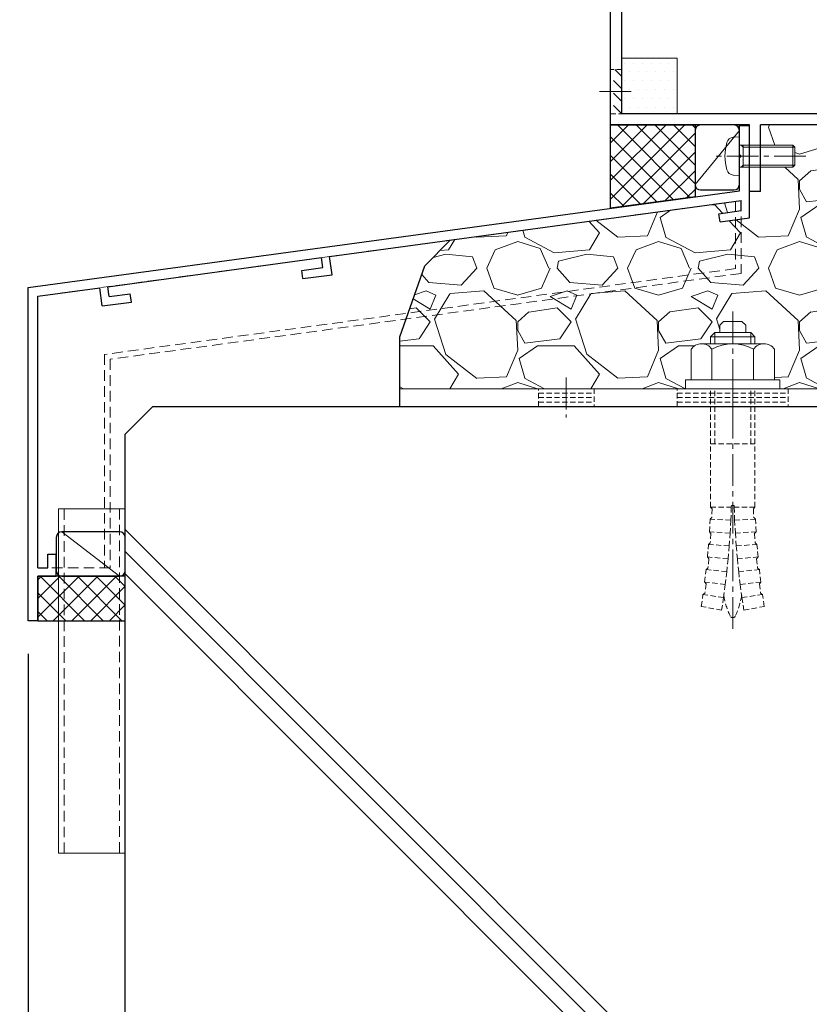
# Model space of a CAD drawing. Units: millimetres. Extents: x -12289 to 909215, y -2748 to 52629.
# Drawn here: x 10578 to 10720, y 6653 to 6831 of the extents above; entities that cross this region are included whole.
import ezdxf

# ---------------------------------------------------------------- set-up
doc = ezdxf.new("R2010")
doc.units = ezdxf.units.MM
doc.header["$LTSCALE"] = 0.3
doc.header["$PDMODE"] = 33
doc.header["$PDSIZE"] = 5
for name, pattern in [('CENTER2', [28.574999999999996, 19.05, -3.174999999999999, 3.174999999999999, -3.174999999999999]), ('HIDDEN', [9.524999999999999, 6.349999999999999, -3.174999999999999]), ('HIDDEN2', [4.7624999999999975, 3.174999999999999, -1.587499999999999])]:
    doc.linetypes.add(name, pattern=pattern)
doc.layers.get('0').update_dxf_attribs({"lineweight": 9})
doc.layers.get('Defpoints').update_dxf_attribs({"lineweight": 9})
for name, color, linetype, lineweight in [('St02', 30, 'Continuous', 9), ('コーキング01', 40, 'Continuous', 25), ('コーキング02', 41, 'Continuous', 9), ('ハッチング', 7, 'Continuous', 9), ('パーツ02', 121, 'Continuous', 9), ('ビスボルト', 171, 'Continuous', 9), ('中心線', 210, 'CENTER2', 9), ('型材01', 3, 'Continuous', 25), ('寸法', 10, 'Continuous', 9), ('寸法 @ 2', 10, 'Continuous', 9), ('躯体01', 124, 'Continuous', 25)]:
    doc.layers.add(name, color=color, linetype=linetype, lineweight=lineweight)
doc.styles.add('TGK-text', font='txt', dxfattribs={"height": 3.5})
doc.dimstyles.new('T-dim', dxfattribs={"dimtxt": 3.5, "dimasz": 1.5, "dimexe": 0, "dimexo": 3, "dimgap": 1, "dimtad": 1, "dimdec": 1, "dimdsep": 46, "dimtxsty": 'TGK-text', "dimblk": 'DOTBLANK', "dimcen": 0, "dimclrt": 2, "dimazin": 2, "dimtfac": 1, "dimtdec": 1, "dimtix": 1, "dimtmove": 2, "dimatfit": 3, "dimldrblk": 'OPEN30', "dimfxl": 1, "dimtolj": 1, "dimtzin": 0, "dimarcsym": 0})
pattern_1 = [(135, (0, 0), (-1.122532015133643, -1.122532015133644), [])]

# ---------------------------------------------------------------- blocks, each defined once
blk = doc.blocks.new('TK-1181')
at = {"layer": '型材01', "linetype": 'ByBlock'}
for p, q in [((-32.60000000000218, 131.8999999999996), (-30.90000000000145, 131.9000000000005)), ((-32.60000000000037, 121.0000000000009), (-32.60000000000218, 131.8999999999996)), ((-30.90000000000145, 131.9000000000005), (-30.29999999999927, 131.3000000000002)), ((-30.30000000000109, 130.7000000000007), (-30.29999999999927, 131.3000000000002)), ((-24.60000000000036, 131.8999999999987), (-25.20000000000073, 131.2999999999983)), ((-25.20000000000073, 130.7000000000007), (-25.20000000000073, 131.2999999999983)), ((-24.60000000000036, 131.8999999999987), (-20, 131.8999999999996)), ((-20, 35), (-20, 131.8999999999996)), ((-31.40000000000146, 130.7000000000007), (-30.30000000000109, 130.7000000000007)), ((-31.40000000000146, 128.2000000000007), (-31.40000000000146, 130.7000000000007)), ((-25.20000000000073, 130.7000000000007), (-22, 130.7000000000007)), ((-22, 128.2000000000007), (-22, 130.7000000000007)), ((-31.40000000000146, 128.2000000000007), (-22, 128.2000000000007)), ((-30.60000000000218, 126.6999999999998), (-22, 126.6999999999998)), ((-30.60000000000218, 124.7000000000007), (-30.60000000000218, 126.6999999999998)), ((-22, 33.76393202250165), (-22, 126.6999999999998)), ((-29.60000000000218, 123.6999999999998), (-30.60000000000218, 124.6999999999998)), ((-29.60000000000218, 117.6999999999998), (-29.60000000000218, 123.6999999999998)), ((-32.60000000000037, 121.0000000000009), (-32.30000000000109, 120.6999999999998)), ((-32.30000000000109, 120.6999999999998), (-32.60000000000037, 120.3999999999987)), ((-32.60000000000218, 115.6999999999998), (-32.60000000000037, 120.3999999999987)), ((-29.60000000000218, 117.6999999999998), (-30.60000000000218, 116.6999999999998)), ((-32.60000000000218, 115.6999999999998), (-30.60000000000218, 115.6999999999998)), ((-30.60000000000218, 115.6999999999998), (-30.60000000000218, 116.6999999999998)), ((-22, 33.76393202250165), (-2, 23.76393202250074)), ((-20, 35), (0, 25)), ((0, 0), (0, 25)), ((-2, 2), (-2, 23.76393202250074)), ((-47.00000000000182, 12.89999999999781), (-45, 12.89999999999873)), ((-47.00000000000182, 2), (-47.00000000000182, 12.89999999999873)), ((-45, 2), (-45, 12.89999999999873)), ((-62, 4.300000000000181), (-60, 4.299999999999272)), ((-62, 0), (-62, 4.300000000000181)), ((-60, 4.300000000000181), (-59.45000000000073, 1.5)), ((-54.55000000000109, 1.5), (-54, 4.300000000000181)), ((-54, 4.299999999999272), (-52, 4.300000000000181)), ((-52, 2), (-52, 4.300000000000181)), ((-52, 2), (-47.00000000000182, 2)), ((-45, 2), (-2, 2)), ((-62, 0), (-57.30000000000291, 0)), ((-59.45000000000073, 1.5), (-54.55000000000109, 1.5)), ((-57.30000000000291, 0), (-57, 0.2999999999992724)), ((-57, 0.2999999999992724), (-56.70000000000072, 0)), ((-56.70000000000072, 0), (-27, 0)), ((-27, -12.00000000000091), (-27, 0)), ((-25, 0), (0, 0)), ((-25, -11.99999999999909), (-25, 0)), ((-27, -12.00000000000091), (-25, -11.99999999999909))]:
    blk.add_line(p, q, dxfattribs=at)
blk = doc.blocks.new('*U62')
at = {"color": 0, "linetype": 'ByBlock', "transparency": 16777216}
blk.add_line((5, 0), (-5, 0), dxfattribs=at)
blk = doc.blocks.new('*U63')
at = {"color": 0, "linetype": 'ByBlock', "transparency": 16777216}
blk.add_line((5, 0), (-5, 0), dxfattribs=at)
blk = doc.blocks.new('*U64')
at = {"color": 0, "linetype": 'ByBlock', "transparency": 16777216}
blk.add_line((5, 0), (-5, 0), dxfattribs=at)
blk = doc.blocks.new('*U65')
at = {"layer": '中心線', "color": 0, "linetype": 'CENTER2', "transparency": 16777216}
blk.add_line((0, 3.600000000000022), (0, -3.600000000000022), dxfattribs=at)
blk = doc.blocks.new('*U61')
at = {"color": 0, "linetype": 'ByBlock'}
blk.add_lwpolyline([(-5, 0), (5, 0), (5, 3.200000000000045), (-5, 3.200000000000045)], close=True, dxfattribs=at)
for name, p in [('*U63', (0, 2.400000000000034)), ('*U62', (0, 1.600000000000022)), ('*U64', (0, 0.8000000000000113))]:
    blk.add_blockref(name, p, dxfattribs=at)
at = {"layer": '中心線', "linetype": 'CENTER2'}
blk.add_blockref('*U65', (0, 1.600000000000022), dxfattribs=at)
blk = doc.blocks.new('*U51')
at = {"color": 0, "linetype": 'ByBlock', "transparency": 16777216}
blk.add_line((10, 0), (-10, 0), dxfattribs=at)
blk = doc.blocks.new('*U52')
at = {"color": 0, "linetype": 'ByBlock', "transparency": 16777216}
blk.add_line((10, 0), (-10, 0), dxfattribs=at)
blk = doc.blocks.new('*U53')
at = {"color": 0, "linetype": 'ByBlock', "transparency": 16777216}
blk.add_line((10, 0), (-10, 0), dxfattribs=at)
blk = doc.blocks.new('*U54')
at = {"layer": '中心線', "color": 0, "linetype": 'CENTER2', "transparency": 16777216}
blk.add_line((0, 3.600000000000022), (0, -3.600000000000022), dxfattribs=at)
blk = doc.blocks.new('*U50')
at = {"color": 0, "linetype": 'ByBlock'}
blk.add_lwpolyline([(-10, 0), (10, 0), (10, 3.200000000000045), (-10, 3.200000000000045)], close=True, dxfattribs=at)
for name, p in [('*U52', (0, 2.400000000000034)), ('*U51', (0, 1.600000000000022)), ('*U53', (0, 0.8000000000000113))]:
    blk.add_blockref(name, p, dxfattribs=at)
at = {"layer": '中心線', "linetype": 'CENTER2'}
blk.add_blockref('*U54', (0, 1.600000000000022), dxfattribs=at)
blk = doc.blocks.new('*U57')
at = {"color": 0, "linetype": 'ByBlock', "transparency": 16777216}
blk.add_line((15, 0), (-15, 0), dxfattribs=at)
blk = doc.blocks.new('*U58')
at = {"color": 0, "linetype": 'ByBlock', "transparency": 16777216}
blk.add_line((15, 0), (-15, 0), dxfattribs=at)
blk = doc.blocks.new('*U59')
at = {"color": 0, "linetype": 'ByBlock', "transparency": 16777216}
blk.add_line((15, 0), (-15, 0), dxfattribs=at)
blk = doc.blocks.new('*U60')
at = {"layer": '中心線', "color": 0, "linetype": 'CENTER2', "transparency": 16777216}
blk.add_line((0, 3.600000000000022), (0, -3.600000000000022), dxfattribs=at)
blk = doc.blocks.new('*U56')
at = {"color": 0, "linetype": 'ByBlock'}
blk.add_lwpolyline([(-15, 0), (15, 0), (15, 3.200000000000045), (-15, 3.200000000000045)], close=True, dxfattribs=at)
for name, p in [('*U58', (0, 2.400000000000034)), ('*U57', (0, 1.600000000000022)), ('*U59', (0, 0.8000000000000113))]:
    blk.add_blockref(name, p, dxfattribs=at)
at = {"layer": '中心線', "linetype": 'CENTER2'}
blk.add_blockref('*U60', (0, 1.600000000000022), dxfattribs=at)
blk = doc.blocks.new('*U66')
at = {"layer": 'ハッチング', "linetype": 'HIDDEN2', "transparency": 33554687}
h = blk.add_hatch(dxfattribs=at)
h.set_pattern_fill('ANSI31', color=256, scale=0.5, angle=90.00000000000003)
h.set_pattern_definition(pattern_1)
h.paths.add_polyline_path([(1e-15, -2.75), (-1e-15, 2.75), (-3.200000000000045, 2.749999999999998), (-3.200000000000043, -2.750000000000001)])
at = {"linetype": 'ByBlock'}
blk.add_lwpolyline([(1e-15, -2.75), (-1e-15, 2.75), (-3.200000000000045, 2.749999999999998), (-3.200000000000043, -2.750000000000001)], close=True, dxfattribs=at)
at = {"layer": '中心線'}
blk.add_line((-5.200000000000044, -2.3e-15), (2, 9e-16), dxfattribs=at)
blk = doc.blocks.new('NSB-0横(縦ルーズ)')
at = {"layer": 'St02'}
blk.add_lwpolyline([(100, -4.547e-13), (3.200000000000045, -4.547e-13, -0.4142135623730951), (0, 3.19999999999959), (0, 39.99999999999955), (3.200000000000045, 39.99999999999955), (3.200000000000045, 3.19999999999959), (100, 3.19999999999959)], format="xyb", close=True, dxfattribs=at)
at = {"layer": 'St02', "linetype": 'HIDDEN2', "rotation": 270}
blk.add_blockref('*U56', (-2.8e-15, 19.99999999999954), dxfattribs=at)
at = {"layer": 'St02', "linetype": 'HIDDEN2'}
for name, p in [('*U66', (3.200000000000045, 24.99999999999955)), ('*U50', (40, -4.547e-13)), ('*U61', (70, -4.547e-13))]:
    blk.add_blockref(name, p, dxfattribs=at)
blk = doc.blocks.new('*U347')
at = {"layer": 'ハッチング', "linetype": 'HIDDEN2', "transparency": 33554687}
h = blk.add_hatch(dxfattribs=at)
h.set_pattern_fill('ANSI31', color=256, scale=0.5, angle=90.00000000000003)
h.set_pattern_definition(pattern_1)
h.paths.add_polyline_path([(1.8e-15, -4), (-1.8e-15, 4), (-1.500000000000001, 3.999999999999999), (-1.499999999999998, -4)])
at = {"linetype": 'ByBlock'}
blk.add_lwpolyline([(1.8e-15, -4), (-1.8e-15, 4), (-2.000000000000001, 3.999999999999999), (-1.999999999999997, -4)], close=True, dxfattribs=at)
at = {"layer": '中心線'}
blk.add_line((-3.999999999999999, -1.8e-15), (2, 9e-16), dxfattribs=at)
blk = doc.blocks.new('*U335')
at = {"layer": 'ハッチング', "linetype": 'ByBlock', "transparency": 33554687}
h = blk.add_hatch(dxfattribs=at)
h.set_pattern_fill('DOTS', color=256)
h.set_pattern_definition([(0, (10551.97664612931, -3645.17316364482), (0.79375, 1.587499999999999), [0, -1.587499999999999])])
h.paths.add_polyline_path([(0, 0), (10, 0), (10, 10), (0, 10)])
at = {"layer": 'パーツ02', "linetype": 'ByBlock'}
blk.add_lwpolyline([(0, 0), (10, 0), (10, 10), (0, 10)], close=True, dxfattribs=at)
blk = doc.blocks.new('TKM-0003')
at = {"layer": '型材01', "linetype": 'ByBlock'}
for p, q in [((-1.799999999999272, -5.199999999998908), (-1.799999999999272, 0)), ((-1.799999999999272, 0), (0, 0)), ((0, -16.61945131024731), (0, 0)), ((-1.5, -5.49999999999909), (-1.799999999999272, -5.199999999999818)), ((-1.5, -5.500000000000909), (-1.799999999999272, -5.800000000000181)), ((-1.799999999999272, -11.71720941567218), (-1.799999999999272, -5.800000000000181)), ((-130, -29.14167468497544), (-1.799999999999272, -11.71720941567218)), ((-75.63905113587316, -23.56968733841222), (-1.5, -13.49298436168737)), ((-1.5, -15.30953418742501), (-1.5, -13.49298436168737)), ((-5.483457583370181, -15.85095086693491), (-1.5, -15.30953418742501)), ((-5.281440599124834, -17.33728499426706), (-5.483457583370181, -15.85095086693491)), ((-5.281440599124834, -17.33728499426706), (0, -16.61945131024731)), ((-115.5878609383271, -28.99938038796427), (-77.12538526321077, -23.77170432265848)), ((-76.88296488211562, -25.55530527545489), (-77.12538526321077, -23.77170432265666)), ((-75.19461377053449, -26.8396224185417), (-75.63905113587316, -23.5696873384104)), ((-80.64834467135915, -26.06708163554231), (-76.88296488211562, -25.55530527545489)), ((-80.4463276871138, -27.55341576287538), (-80.64834467135915, -26.06708163554231)), ((-80.4463276871138, -27.55341576287538), (-75.19461377053449, -26.8396224185417)), ((-130, -89.14167468497543), (-130, -29.14167468497544)), ((-128.2000000000007, -30.71357523236293), (-117.0741950656575, -29.20139737221052)), ((-116.629757700317, -32.47133245234272), (-117.0741950656575, -29.20139737221052)), ((-115.3454405572283, -30.78298134076431), (-115.5878609383253, -28.99938038796518)), ((-128.2000000000007, -79.64167468497635), (-128.2000000000007, -30.71357523236293)), ((-116.629757700317, -32.47133245234272), (-111.3780437837377, -31.75753910800813)), ((-115.3454405572283, -30.78298134076431), (-111.580060767983, -30.27120498067507)), ((-111.3780437837377, -31.75753910800813), (-111.580060767983, -30.27120498067507)), ((-126.4000000000014, -79.64167468497544), (-126.4000000000014, -77.14167468497544)), ((-126.4000000000014, -77.14167468497544), (-124.9000000000014, -77.14167468497544)), ((-124.9000000000014, -81.14167468497544), (-124.9000000000014, -77.14167468497544)), ((-128.2000000000007, -79.64167468497635), (-126.4000000000014, -79.64167468497544)), ((-128.2000000000007, -89.14167468497543), (-128.2000000000007, -81.14167468497544)), ((-128.2000000000007, -81.14167468497635), (-124.9000000000014, -81.14167468497544)), ((-128.2000000000007, -89.14167468497543), (-130, -89.14167468497543))]:
    blk.add_line(p, q, dxfattribs=at)
blk = doc.blocks.new('*U337')
at = {"layer": 'コーキング01', "linetype": 'ByBlock'}
blk.add_lwpolyline([(6.999999999998182, -9.088e-13), (0.9999999999981838, -9.087e-13, -0.4142135623730951), (-1.8165e-12, 0.999999999999091), (-1.8188e-12, 10.71720941567218, -0.4142135623730951), (0.9999999999981808, 11.71720941567218), (6.99999999999818, 11.71720941567218, -0.4142135623730951), (7.99999999999818, 10.71720941567218), (7.999999999998182, 0.9999999999990913, -0.4142135623730951)], format="xyb", close=True, dxfattribs=at)
at = {"layer": 'コーキング02', "linetype": 'ByBlock'}
blk.add_line((7.999999999998182, 0.9999999999990913), (-1.8188e-12, 10.71720941567218), dxfattribs=at)
blk = doc.blocks.new('*U339')
at = {"layer": '中心線', "color": 0, "linetype": 'CENTER2', "transparency": 16777216}
blk.add_line((0, -32.56666618561758), (0, 24.76666592235324), dxfattribs=at)
blk = doc.blocks.new('*U338')
at = {"layer": 'ビスボルト', "linetype": 'ByBlock'}
for p, q in [((-2.333333053280512, 11.43333290114788), (-1.666665657545308, 12.1000002968849)), ((-2.33333346744439, 10.09999999999854), (-2.33333346744439, 11.43333398898358)), ((-1.666666711369543, 12.10000002980087), (1.666666711369543, 12.10000002980087)), ((2.333332647729548, 11.43333357549818), (1.666665926341011, 12.1000002968849)), ((2.3333333482351, 10.09999999999854), (2.3333333482351, 11.43333398898358)), ((-3.25, 10.09999999999854), (-4, 9.349999999998545)), ((-4, 8.099999999998545), (-4, 9.349999999998545)), ((4, 9.349999999998545), (-4, 9.349999999998545)), ((-3.25, 8.099999999998545), (-3.25, 10.09999999999854)), ((3.25, 10.09999999999854), (-3.25, 10.09999999999854)), ((3.25, 8.099999999998545), (3.25, 10.09999999999854)), ((3.25, 10.09999999999854), (4, 9.349999999998545)), ((4, 8.099999999998545), (4, 9.349999999998545)), ((-7.5, 7.099999999998544), (-7.5, 1.599999999998544)), ((5.626387999998769, 8.099999999998545), (-5.626388000000588, 8.099999999998545)), ((-3.752776999999696, 7.099999999998544), (-3.752776999999696, 1.599999999998544)), ((3.752776999999696, 7.099999999998544), (3.752776999999696, 1.599999999998544)), ((7.5, 7.099999999998544), (7.5, 1.599999999998544)), ((8.5, 1.599999999998544), (-8.5, 1.599999999998544)), ((-8.5, 1.599999999998544), (-8.5, 0)), ((8.5, 0), (-8.5, 0)), ((7.5, 1.599999999998544), (-7.5, 1.599999999998544)), ((8.5, 1.599999999998544), (8.5, 0))]:
    blk.add_line(p, q, dxfattribs=at)
at = {"layer": 'ビスボルト', "linetype": 'HIDDEN2'}
for p, q in [((-4, -21.33333178510475), (-4, 0)), ((-3.25, -9.900000000001455), (-3.25, 0)), ((3.25, -9.900000000001455), (3.25, 0)), ((4, -21.33333178510475), (4, 0)), ((4, -9.900000000001455), (-4, -9.900000000001455)), ((-0.2453537255860283, -21.0333317806344), (-0.2545167150747147, -21.33333178510475)), ((0.2453536063749198, -21.0333317806344), (-0.2500000633299351, -21.0333317806344)), ((0.2453536063749198, -21.0333317806344), (0.2545165958654252, -21.33333178510475)), ((-4.000000119209289, -21.33333178510475), (-0.2453537255860283, -21.33333178510475)), ((-3.712429174793214, -21.63310003380684), (-3.989510100594998, -21.33333178510475)), ((-3.712429174793214, -21.63310003380684), (-3.774142670528817, -23.20222945647947)), ((-0.2545167150747147, -21.33333178510475), (-0.3461843891327589, -23.66407715541391)), ((4, -21.33333178510475), (0.2453536063749198, -21.33333178510475)), ((0.2545165958654252, -21.33333178510475), (0.3461842699216504, -23.66407715541391)), ((3.712429055583925, -21.63310003380684), (3.989509981383889, -21.33333178510475)), ((3.712429055583925, -21.63310003380684), (3.774142551319528, -23.20222945647947)), ((-4.210316381342636, -25.75878905364334), (-4.08560906438106, -23.48787707376505)), ((-0.3461843891327589, -23.66407715541391), (-4.08560906438106, -23.48787707376505)), ((-3.774142670528817, -23.20222945647947), (-4.083296960614461, -23.48798601909948)), ((-0.3461843891327589, -23.66407715541391), (-0.4740837095141615, -25.99311530613886)), ((0.3461842699216504, -23.66407715541391), (4.08560894517177, -23.48787707376505)), ((0.3461842699216504, -23.66407715541391), (0.4740835903048719, -25.99311530613886)), ((3.774142551319528, -23.20222945647947), (4.083296841405172, -23.48798601909948)), ((4.210316262131527, -25.75878905364334), (4.08560894517177, -23.48787707376505)), ((-0.4740837095141615, -25.99311530613886), (-4.210316381342636, -25.75878905364334)), ((-3.932001296054295, -26.07682456905241), (-4.208006251205006, -25.75893393866136)), ((-3.932001296054295, -26.07682456905241), (-4.050122701492, -27.75166314461967)), ((-0.4740837095141615, -25.99311530613886), (-0.638183748591473, -28.31988304720289)), ((0.4740835903048719, -25.99311530613886), (4.210316262131527, -25.75878905364334)), ((0.4740835903048719, -25.99311530613886), (0.6381836293821835, -28.31988304720289)), ((3.932001176845005, -26.07682456905241), (4.208006131995716, -25.75893393866136)), ((3.932001176845005, -26.07682456905241), (4.05012258228271, -27.75166314461967)), ((-4.565584079215113, -30.29342317419105), (-4.370320949978122, -28.02748728683218)), ((-0.638183748591473, -28.31988304720289), (-4.370320949978122, -28.02748728683218)), ((-4.050122701492, -27.75166314461967), (-4.368013352088382, -28.02766807649823)), ((-0.638183748591473, -28.31988304720289), (-0.838444824959879, -30.64381773754576)), ((0.6381836293821835, -28.31988304720289), (4.370320830767013, -28.02748728683218)), ((0.6381836293821835, -28.31988304720289), (0.8384447057487705, -30.64381773754576)), ((4.05012258228271, -27.75166314461967), (4.368013232879093, -28.02766807649823)), ((4.565583960005824, -30.29342317419105), (4.370320830767013, -28.02748728683218)), ((-0.838444824959879, -30.64381773754576), (-4.565584079215113, -30.29342317419105)), ((-4.297293195966631, -30.61995935553387), (-4.563279571581006, -30.29363982478936)), ((-4.297293195966631, -30.61995935553387), (-4.467438141691673, -32.29031489196132)), ((-0.838444824959879, -30.64381773754576), (-1.074818513023274, -32.96435742117137)), ((0.8384447057487705, -30.64381773754576), (4.565583960005824, -30.29342317419105)), ((0.8384447057487705, -30.64381773754576), (1.074818393813984, -32.96435742117137)), ((4.297293076755522, -30.61995935553387), (4.563279452371716, -30.29363982478936)), ((4.297293076755522, -30.61995935553387), (4.467438022480564, -32.29031489196132)), ((-5.06168863685707, -34.81481698719654), (-4.796058552028625, -32.55604878454688)), ((-1.074818513023274, -32.96435742117137), (-4.796058552028625, -32.55604878454688)), ((-4.467438141691673, -32.29031489196132), (-4.793757691908467, -32.5563012436869)), ((-1.074818513023274, -32.96435742117137), (-1.347247654717648, -35.28094096303721)), ((1.074818393813984, -32.96435742117137), (4.796058432819336, -32.55604878454688)), ((1.074818393813984, -32.96435742117137), (1.347247535508358, -35.28094096303721)), ((4.467438022480564, -32.29031489196132), (4.793757572697359, -32.5563012436869)), ((5.061688517645961, -34.81481698719654), (4.796058432819336, -32.55604878454688)), ((-1.347247654717648, -35.28094096303721), (-5.06168863685707, -34.81481698719654)), ((-4.803681444102039, -35.14953801170304), (-5.059391980623331, -34.81510519383119)), ((-4.803681444102039, -35.14953801170304), (-5.025685367500045, -36.8137949565953)), ((-1.347247654717648, -35.28094096303721), (-1.655666373326312, -37.59300818474549)), ((1.347247535508358, -35.28094096303721), (5.061688517645961, -34.81481698719654)), ((1.347247535508358, -35.28094096303721), (1.655666254115203, -37.59300818474549)), ((4.803681324890931, -35.14953801170304), (5.059391861414042, -34.81510519383119)), ((4.803681324890931, -35.14953801170304), (5.025685248288937, -36.8137949565953)), ((-5.679258147554719, -39.19810239840263), (-5.362410101073692, -37.0691815841983)), ((-1.655666373326312, -37.59300818474549), (-5.362410101073692, -37.0691815841983)), ((-5.025685367500045, -36.8137949565953), (-5.360118204089303, -37.06950546863664)), ((1.655666254115203, -37.59300818474549), (5.362409981864402, -37.0691815841983)), ((5.025685248288937, -36.8137949565953), (5.360118084880014, -37.06950546863664)), ((5.67925802834361, -39.19810239840263), (5.362409981864402, -37.0691815841983)), ((-1.655666373326312, -37.59300818474549), (-2.000000089406967, -39.90000000000146)), ((1.655666254115203, -37.59300818474549), (1.999999970197677, -39.90000000000146)), ((-2.000000089406967, -39.90000000000146), (-5.719308840849407, -39.19046186731612)), ((1.999999970197677, -39.90000000000146), (5.719308721638299, -39.19046186731612))]:
    blk.add_line(p, q, dxfattribs=at)
at = {"layer": 'ビスボルト', "linetype": 'ByBlock'}
for centre, radius, start, end in [((-5.626388000000588, 5.844789999999193), 2.255209999999999, 33.81977299999928, 146.1802270000007), ((0, 0.5583329999990383), 7.541666999999996, 60.15827600002674, 119.8417239999732), ((5.626387999998769, 5.844789999999193), 2.255209999999999, 33.81977299999928, 146.1802270000007)]:
    blk.add_arc(centre, radius, start, end, dxfattribs=at)
at = {"layer": 'ビスボルト', "linetype": 'HIDDEN2'}
for centre, radius, start, end in [((11.53624661379399, -35.17626392137208), 13.30492068259063, 188.909238821074, 205.7203511470276), ((-11.53624673300328, -35.17626392137208), 13.30492068259063, 334.2796488529724, 351.0907611789259), ((-5.96046448e-08, -40.73333206908318), 0.5000000125541365, 205.7068554700661, 334.2796488069182)]:
    blk.add_arc(centre, radius, start, end, dxfattribs=at)
at = {"layer": '中心線', "linetype": 'CENTER2'}
blk.add_blockref('*U339', (0, -10.66666589255237), dxfattribs=at)
blk = doc.blocks.new('*U327')
at = {"layer": 'ビスボルト', "linetype": 'ByBlock'}
for p, q in [((-9.600000000000364, 2.000000000000002), (-9.999999999999998, 1.600000000000366)), ((2e-16, 2.000000000000001), (-9.600000000000364, 2.000000000000002)), ((-9.600000000000364, 2.000000000000002), (-9.600000000000366, -1.999999999999997)), ((-0.7000000000007275, 2.000000000000001), (-0.7000000000007278, -1.999999999999998)), ((-0.7000000000007275, 1.621199999999591), (-0.3207999999995079, 2.000000000000001)), ((4e-16, 3.500000000000001), (-4e-16, -3.499999999999998)), ((4e-16, 3.500000000000001), (1.119599999999991, 3.402000000000044)), ((-9.999999999999998, 1.600000000000366), (-10, -1.600000000000361)), ((-0.7000000000007275, 1.621199999999591), (-9.978800000000772, 1.621199999999592)), ((-9.600000000000366, -1.999999999999997), (-10, -1.600000000000361)), ((-0.7000000000007278, -1.621199999999588), (-9.978800000000774, -1.621199999999587)), ((-0.7000000000007278, -1.621199999999588), (-0.3207999999995084, -1.999999999999998)), ((-2e-16, -1.999999999999998), (-9.600000000000366, -1.999999999999997)), ((-4e-16, -3.499999999999998), (1.11959999999999, -3.402000000000042))]:
    blk.add_line(p, q, dxfattribs=at)
for centre, radius, start, end in [((1.005999999999403, 2.107200000000376), 1.3, 15.88099999998364, 85.00000000002755), ((-6.399999999999636, 2e-15), 9, 344.1190000000163, 15.88099999998364), ((1.005999999999403, -2.107200000000374), 1.3, 274.9999999999724, 344.1190000000163)]:
    blk.add_arc(centre, radius, start, end, dxfattribs=at)
at = {"layer": '中心線'}
blk.add_line((-12, 2.9e-15), (4.600000000000364, -1.1e-15), dxfattribs=at)
blk = doc.blocks.new('kutai01')
at = {"layer": 'ハッチング', "transparency": 33554687}
h = blk.add_hatch(dxfattribs=at)
h.set_pattern_fill('GRAVEL', color=256)
h.set_pattern_definition([(228.0127875, (-1912.145005208988, -351.7169223608326), (-203.2000000159581, -228.5999999858178), [3.4172144, -338.30483639565]), (184.969741, (-1914.431005208988, -354.2569223608326), (304.799999879405, 25.40000144697924), [5.864047199999993, -580.5404889352391]), (132.5104471, (-1920.273005208988, -354.7649223608327), (254.0000001072749, -279.3999999024596), [4.1348152, -409.3472279409999]), (267.273689, (-1930.179005208988, -361.1149223608326), (25.40000005319725, 507.9999999973312), [5.340045199999994, -528.6643742573792]), (292.83365418, (-1930.433005208988, -366.4489223608326), (-127.0000000106341, 304.7999999955546), [5.236336999999994, -518.3980774534392]), (357.273689, (-1928.401005208988, -371.2749223608327), (-507.9999999973312, 25.40000005319728), [5.340045199999994, -528.6643742573792]), (37.69424047, (-1923.067005208988, -371.5289223608326), (-330.199999985359, -254.0000000190041), [7.061936599999999, -699.1311531424701]), (72.25532837, (-1917.479005208988, -367.2109223608326), (177.8000000477929, 558.7999999847885), [6.6671952, -660.0525660190499]), (121.42956562, (-1915.447005208988, -360.8609223608326), (-203.2000000288312, 330.1999999822602), [5.35813, -530.4554569871201]), (175.2363583, (-1918.241005208988, -356.2889223608326), (279.3999999959952, -25.40000004389256), [6.117132799999994, -299.7393694999996]), (222.3974378, (-1924.337005208988, -355.7809223608326), (-304.7999999902466, -279.4000000106399), [7.9107792, -783.1677251217699]), (138.81407483, (-1905.033005208988, -361.3689223608326), (-177.7999999893351, 152.4000000123918), [2.700045399999999, -267.30565824344]), (171.4692344, (-1907.065005208988, -359.5909223608326), (330.2000000088966, -50.79999994237343), [5.136819799999999, -508.5463899704]), (225, (-1912.145005208988, -358.8289223608326), (-3.6e-15, -25.40000000000239), [3.592093399999999, -32.32893108428]), (203.19859051, (-1913.923005208988, -355.7809223608326), (127.0000000034609, 50.79999999109333), [1.934413199999998, -191.5062236889397]), (291.80140949, (-1915.701005208988, -356.5429223608326), (-25.40000000531496, 76.19999999822872), [2.7356562, -134.0475299]), (30.96375653, (-1914.685005208988, -359.0829223608326), (76.20000000186383, 50.79999999721125), [4.443196599999994, -143.6629815290998]), (161.56505118, (-1910.875005208988, -356.7969223608326), (50.80000000132582, -25.39999999733753), [3.2128714, -77.10898116828]), (16.389540334, (-1930.433005208988, -356.5429223608326), (254.0000000000015, 76.20000000000243), [4.50088, -445.58826672539]), (70.34617594, (-1926.115005208988, -355.2729223608326), (-101.6000000092931, -279.3999999967041), [3.775989399999999, -373.822156782]), (293.19859051, (-1910.875005208988, -351.7169223608326), (-50.79999999113262, 127.0000000035528), [3.868800999999997, -189.5718358889397]), (343.61045967, (-1909.351005208988, -355.2729223608326), (-254.0000000053229, 76.19999998222859), [4.500879999999994, -445.5882667253995]), (339.44395478, (-1930.433005208988, -372.2909223608326), (-126.9999999999986, 50.8000000000021), [4.340351999999993, -212.6773431310598]), (294.7751406, (-1926.369005208988, -373.8149223608326), (-127.0000001511693, 279.3999999312726), [3.636721199999999, -360.0359338072]), (66.80140949, (-1910.621005208988, -377.1169223608326), (50.79999999202298, 127.000000003193), [3.868801, -189.57183588894]), (17.35402464, (-1909.097005208988, -373.5609223608327), (-330.1999999934302, -101.6000000213246), [4.2578274, -421.5237598019999]), (69.44395478, (-1923.067005208988, -377.1169223608326), (-50.8000000008846, -126.9999999996463), [2.170175999999999, -214.8475191310601]), (101.3099324739999, (-1912.145005208988, -377.1169223608326), (-25.400000000004, 101.6000000000037), [1.295145999999999, -128.21994964526]), (165.963756532, (-1912.399005208988, -375.8469223608326), (76.19999999999513, -25.39999999999865), [5.236337, -99.49054589069]), (186.00900596, (-1917.479005208988, -374.5769223608326), (253.9999999986537, 25.40000001329353), [4.852669999999993, -480.4136486333696]), (303.69006753, (-1914.685005208988, -361.3689223608326), (-25.40000000352969, 50.79999999823701), [3.663238799999999, -87.9177635968]), (353.15722659, (-1912.653005208988, -364.4169223608326), (431.8000000026568, -50.79999997739394), [6.395567599999999, -633.1600906503099]), (60.9453959, (-1906.303005208988, -365.1789223608326), (-101.6000000027968, -177.7999999984025), [2.615082399999999, -258.8939231811]), (90, (-1905.033005208988, -362.8929223608326), (-25.4, 25.4), [1.524, -23.876]), (120.25643716, (-1917.987005208988, -373.8149223608326), (101.5999999875716, -177.8000000070979), [3.5286696, -349.339407732]), (48.01278749999999, (-1919.765005208988, -370.7669223608326), (203.2000000167534, 228.599999985102), [6.8344288, -334.88762199565]), (0, (-1915.193005208988, -365.6869223608326), (25.4, 25.4), [6.604, -18.796]), (325.3048465, (-1908.589005208988, -365.6869223608326), (254.0000000962153, -177.7999998625458), [4.016095599999999, -397.5931672414]), (254.0546040999999, (-1905.287005208988, -367.9729223608326), (-25.39999999822557, -101.6000000004474), [3.698290799999999, -181.21650038772]), (207.64597536, (-1906.303005208988, -371.5289223608326), (-482.6000000177335, -253.9999999663075), [6.021450999999993, -596.1246442293791]), (175.42607874, (-1911.637005208988, -374.3229223608326), (-330.1999999999883, 25.39999999999478), [6.370294599999999, -630.6584645624])])
h.paths.add_polyline_path([(158.8993860775372, -38.6444464639003), (106.5, -31.52251758058628), (106.5, -33.33906740632392), (110.4834575833702, -33.88048408583382), (110.2814405991248, -35.36681821316597), (105, -34.64898452914622), (105, -29.89999999999782), (103, -29.89999999999964), (103, -25.52953321889982), (97.19999999999709, -25.52953321889982), (96.79999999999745, -25.12953321890018), (96.79999999999745, -21.90833321890023), (96.82119999999668, -21.90833321890023), (97.19999999999709, -21.52953321889981), (103, -21.52953321889981), (103, -17.89999999999873), (76.49999999999818, -17.89999999999873), (76.4041375384636, -18.99517971361229, -0.3161900900873429), (75.46297915432342, -20.15642730491891, -0.1394943073719215), (70.53703634437306, -20.15637283293108, -0.3059515474499813), (69.60009158249409, -19.04349526288024), (69.49999999999818, -17.89999999999873), (68, -17.89999999999873), (68, -28.59999999999991), (71.20000000000005, -28.59999999999991), (71.20000000000005, -34.599999999999), (72.39999999999895, -34.599999999999), (72.39999999999895, -35.89999999999827), (74.39999999999895, -35.89999999999827), (74.39999999999895, -39.84722499999816), (80.20397571017065, -39.84722499999816, -0.0127480374599081), (80.38254800644017, -40.34999999999899), (80.89999999999895, -40.34999999999899), (87.40000000000212, -40.34999999999899), (87.40000000000212, -39.599999999999), (88.60000000000105, -40.79999999999791), (88.60000000000105, -46.39999999999827), (87.40000000000212, -47.599999999999), (87.40000000000212, -46.849999999999), (80.89999999999895, -46.849999999999), (80.3825480064404, -46.849999999999, -0.0127480374598614), (80.20397571017133, -47.35277499999802), (74.39999999999895, -47.35277499999802), (74.39999999999895, -46.849999999999), (72.39999999999895, -46.849999999999), (72.39999999999895, -52.599999999999), (71.20000000000005, -52.599999999999), (71.20000000000005, -65.39999999999964), (99.50000000000001, -65.39999999999964), (99.50000000000001, -63.80000000000109), (100.5, -63.80000000000109), (100.5, -58.30000076741908, -0.2501635639276641), (102.3736119999994, -57.30000000000064), (104, -57.30000000000064), (104, -56.05000000000109), (104.75, -55.30000000000109), (105.6666665325556, -55.30000000000109), (105.6666665325556, -53.96666751301563), (106.3333340753706, -53.29999997019877), (109.666666193425, -53.29999997019877), (110.3333333482351, -53.966667125007), (110.3333333482351, -55.30000000000109), (111.25, -55.30000000000109), (112, -56.05000000000109), (112, -57.30000000000109), (113.6263879999988, -57.30000000000064, -0.2501635639280495), (115.5, -58.3000007674218), (115.5, -63.80000000000109), (116.5, -63.80000000000109), (116.5, -65.39999999999964), (168, -65.39999999999964), (168, -56.05108601651682), (163.51310625517, -43.25816664153262)])
h = blk.add_hatch(dxfattribs=at)
h.set_pattern_fill('JIS_RC_30', color=256, scale=4)
h.set_pattern_definition([(45, (-1930.433005208988, -377.1169223608326), (-84.8528137423857, 84.8528137423857), []), (45, (-1926.433005208988, -377.1169223608326), (-84.8528137423857, 84.8528137423857), []), (45, (-1922.433005208988, -377.1169223608326), (-84.8528137423857, 84.8528137423857), [])])
h.paths.add_polyline_path([(67.5, -353.5608394706224), (217.5, -353.5608394706224), (217.5, -73.59999999999945), (212.5, -68.59999999999945), (67.5, -68.59999999999991)])
at = {"layer": '躯体01'}
blk.add_lwpolyline([(168, -68.59999999999991), (168, -56.05108601651682), (163.51310625517, -43.25816664153262), (158.8993860775367, -38.64444646389984)], dxfattribs=at)
blk.add_lwpolyline([(67.5, -353.5608394706224), (217.5, -353.5608394706224), (217.5, -73.59999999999945), (212.5, -68.59999999999945), (67.5, -68.59999999999991)], close=True, dxfattribs=at)
blk = doc.blocks.new('*U397')
at = {"layer": 'コーキング01', "linetype": 'ByBlock'}
blk.add_lwpolyline([(-1.8199e-12, 6.999999999999092), (-1.8188e-12, 0.9999999999990912, 0.4142135623730951), (0.9999999999981811, -9.092e-13), (11.40000000000146, -9.112e-13, 0.4142135623730951), (12.40000000000146, 0.999999999999089), (12.40000000000146, 6.999999999999089, 0.4142135623730951), (11.40000000000146, 7.99999999999909), (0.9999999999981806, 7.999999999999092, 0.4142135623730951)], format="xyb", close=True, dxfattribs=at)
at = {"layer": 'コーキング02', "linetype": 'ByBlock'}
blk.add_line((0.9999999999981806, 7.999999999999092), (11.40000000000146, -9.112e-13), dxfattribs=at)
blk = doc.blocks.new('_DotBlank')
at = {"color": 0, "linetype": 'ByBlock', "lineweight": -2}
blk.add_line((-0.5, 0), (-1, 0), dxfattribs=at)
blk.add_circle((0, 0), 0.5, dxfattribs=at)
blk = doc.blocks.new('*D1119')
at = {"layer": 'Defpoints', "color": 0, "transparency": 16777216}
for p in [(10579.62251852476, 6722.389631570376), (10597.12251852476, 6629.413100928904), (10579.62251852476, 6542.415356901867)]:
    blk.add_point(p, dxfattribs=at)
at = {"layer": '寸法', "color": 0, "lineweight": -2, "transparency": 16777216}
for p, q in [((10579.62251852476, 6716.389631570375), (10579.62251852476, 6542.415356901867)), ((10597.12251852476, 6623.413100928904), (10597.12251852476, 6542.415356901867)), ((10594.12251852476, 6542.415356901867), (10582.62251852476, 6542.415356901867))]:
    blk.add_line(p, q, dxfattribs=at)
at = {"layer": '寸法', "color": 0, "lineweight": -2, "transparency": 16777216, "xscale": 3, "yscale": 3, "zscale": 3, "rotation": 180}
blk.add_blockref('_DotBlank', (10579.62251852476, 6542.415356901867), dxfattribs=at)
at = {"layer": '寸法', "color": 0, "lineweight": -2, "transparency": 16777216, "xscale": 3, "yscale": 3, "zscale": 3}
blk.add_blockref('_DotBlank', (10597.12251852476, 6542.415356901867), dxfattribs=at)
at = {"layer": '寸法', "color": 2, "transparency": 16777216, "insert": (10588.37251852476, 6548.146321368872), "char_height": 7, "attachment_point": 5, "style": 'TGK-text'}
blk.add_mtext('\\A1;※', dxfattribs=at)
blk = doc.blocks.new('_Open30')
at = {"color": 0, "linetype": 'ByBlock', "lineweight": -2}
for p, q in [((-1, 0.26794919), (0, 0)), ((0, 0), (-1, -0.26794919)), ((0, 0), (-1, 0))]:
    blk.add_line(p, q, dxfattribs=at)
blk = doc.blocks.new('*U1232')
at = {"layer": 'ハッチング', "linetype": 'ByBlock', "transparency": 33554687}
h = blk.add_hatch(dxfattribs=at)
h.set_pattern_fill('ANSI37', color=256, scale=0.75)
h.set_pattern_definition([(45, (12503.14698435035, -3492.092533678162), (-1.683798022700466, 1.683798022700466), []), (135, (12503.14698435035, -3492.092533678162), (-1.683798022700466, -1.683798022700465), [])])
h.paths.add_polyline_path([(15.70000000000073, 8), (1.8e-15, 8), (-1.8e-15, 0), (15.70000000000073, 0)])
at = {"layer": 'コーキング01', "linetype": 'ByBlock'}
blk.add_lwpolyline([(0, 0), (15.70000000000073, 0), (15.70000000000073, 8), (0, 8)], close=True, dxfattribs=at)

msp = doc.modelspace()

# ---------------------------------------------------------------- hatches: boundary and pattern name
at = {"layer": 'ハッチング', "transparency": 33554687}
h = msp.add_hatch(dxfattribs=at)
h.set_pattern_fill('ANSI37', color=256, scale=0.75)
h.set_pattern_definition([(45, (11759.42251852475, 6798.856299932573), (-1.683798022700466, 1.683798022700466), []), (135, (11759.42251852475, 6798.856299932573), (-1.683798022700466, -1.683798022700465), [])])
h.paths.add_polyline_path([(10699.82251852476, 6798.726766713669), (10684.62251852476, 6796.660839474251), (10684.62251852476, 6811.660839474251), (10699.82251852476, 6811.660839474251)])

# ---------------------------------------------------------------- linework, layer by layer
at = {"layer": 'コーキング01'}
msp.add_lwpolyline([(10699.82251852476, 6798.726766713669), (10684.62251852476, 6796.660839474251), (10684.62251852476, 6811.660839474251), (10699.82251852476, 6811.660839474251)], close=True, dxfattribs=at)
at = {"layer": 'パーツ02', "linetype": 'HIDDEN'}
for points in [[(10708.12251852476, 6784.918795374426), (10594.42251852476, 6769.465115958519), (10594.42251852476, 6731.889631570375), (10581.42251852476, 6731.889631570375), (10581.42251852476, 6780.817731022988), (10708.12251852476, 6798.038321893662), (10708.12251852476, 6785.156759456775)], [(10596.12251852476, 6680.519164789278), (10586.12251852476, 6680.519164789278), (10586.12251852476, 6742.519164789278), (10596.12251852476, 6742.519164789278)]]:
    msp.add_lwpolyline(points, close=True, dxfattribs=at)
msp.add_lwpolyline([(10707.12251852476, 6797.902405627915), (10707.12251852476, 6785.792073456308), (10593.42251852476, 6770.338394040402), (10593.42251852476, 6731.889631570375)], dxfattribs=at)
at = {"layer": 'パーツ02'}
msp.add_lwpolyline([(10597.12251852476, 6680.519164789278), (10585.12251852476, 6680.519164789278), (10585.12251852476, 6742.519164789278), (10597.12251852476, 6742.519164789278)], close=True, dxfattribs=at)

# ---------------------------------------------------------------- block references
at = {"linetype": 'HIDDEN2'}
msp.add_blockref('*U347', (10686.62251852476, 6817.66083947425), dxfattribs=at)
at = {"layer": 'St02', "xscale": -1}
msp.add_blockref('NSB-0横(縦ルーズ)', (10746.62251852476, 6760.960839474254), dxfattribs=at)
at = {"layer": 'コーキング01', "xscale": -1}
msp.add_blockref('*U337', (10707.82251852476, 6799.94363005858), dxfattribs=at)
at = {"layer": 'コーキング01'}
for name, p in [('*U397', (10584.72251852476, 6730.389631570375)), ('*U1232', (10581.42251852476, 6722.389631570378))]:
    msp.add_blockref(name, p, dxfattribs=at)
at = {"layer": 'パーツ02', "linetype": 'ByBlock', "xscale": -1}
msp.add_blockref('*U335', (10696.62251852476, 6813.660839474251), dxfattribs=at)
at = {"layer": 'ビスボルト', "xscale": -1}
for name, p in [('*U327', (10707.82251852476, 6806.031306255355)), ('*U338', (10706.62251852476, 6764.16083947425))]:
    msp.add_blockref(name, p, dxfattribs=at)
at = {"layer": '型材01', "xscale": -1}
msp.add_blockref('TK-1181', (10684.62251852476, 6811.660839474251), dxfattribs=at)
at = {"layer": '型材01'}
msp.add_blockref('TKM-0003', (10709.62251852476, 6811.531306255353), dxfattribs=at)
at = {"layer": '躯体01', "xscale": -1}
msp.add_blockref('kutai01', (10814.62251852476, 6829.560839474253), dxfattribs=at)

# ---------------------------------------------------------------- dimensions: what is measured, and where the dimension line sits
at = {"layer": '寸法 @ 2'}
dim = msp.add_linear_dim(base=(10579.62251852476, 6542.415356901867), p1=(10597.12251852476, 6629.413100928904), p2=(10579.62251852476, 6722.389631570376), text='※', dimstyle='T-dim', override={"dimscale": 2, "dimtix": 1, "dimtofl": 1, "dimtmove": 2, "dimatfit": 3}, dxfattribs=at)
dim.commit()
dim.dimension.update_dxf_attribs({"geometry": '*D1119', "text_midpoint": (10588.37251852476, 6548.146321368872)})

doc.saveas('drawing.dxf')
